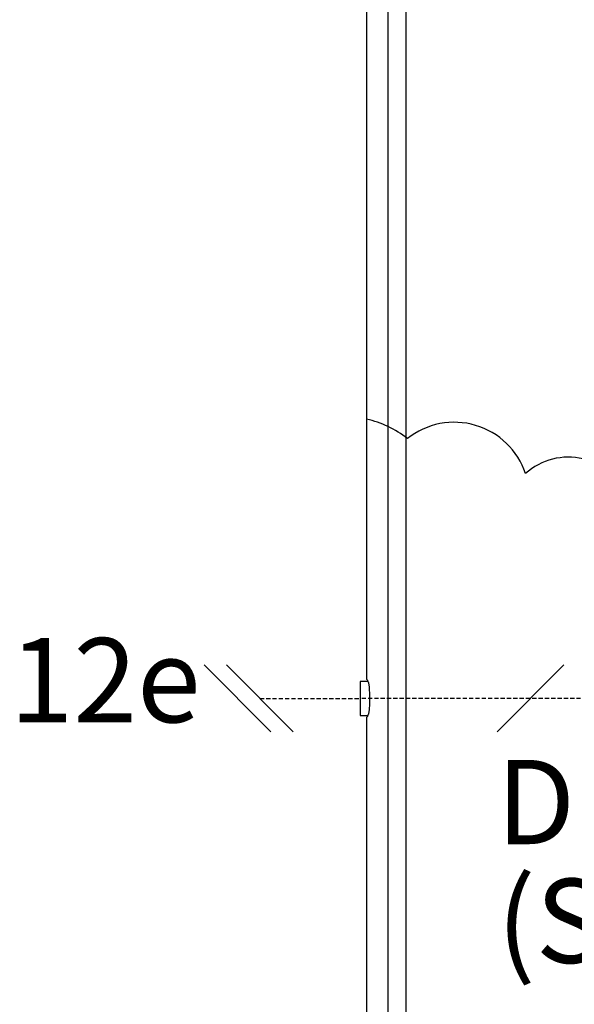
# Model space of a CAD drawing. Units: millimetres. Extents: x 28286 to 572326, y -171004 to 99163.
# Drawn here: x 428521 to 428785, y 27879 to 28347 of the extents above; entities that cross this region are included whole.
import ezdxf

# ---------------------------------------------------------------- set-up
doc = ezdxf.new("R2010")
doc.units = ezdxf.units.MM
doc.linetypes.add('DASHEDX2', pattern=[1.5, 1, -0.5])
for name, color, linetype in [('VG_H_TEXT', 7, 'Continuous'), ('VG_HEAT', 7, 'Continuous'), ('VG_MCT_LINE_ELV', 7, 'DASHEDX2'), ('VG_MCT_TEXT', 7, 'Continuous')]:
    doc.layers.add(name, color=color, linetype=linetype)
doc.styles.get("Standard").update_dxf_attribs({"font": 'arial.ttf'})

# ---------------------------------------------------------------- blocks, each defined once
blk = doc.blocks.new('wire_ending_horizontal')
at = {"layer": 'VG_H_TEXT'}
for p, q in [((1.58, 4.77), (-7.95, -4.77)), ((4.77, 4.77), (-4.77, -4.77))]:
    blk.add_line(p, q, dxfattribs=at)

msp = doc.modelspace()

# ---------------------------------------------------------------- linework, layer by layer
at = {"layer": 'VG_HEAT'}
for p, q in [((428696.3, 29188.18), (428696.3, 27454.01)), ((428704.83, 29188.18), (428704.83, 27454.01)), ((428686.22, 28449.47), (428686.22, 28033.74)), ((428683.6, 28032.74), (428683.19, 28032.74)), ((428683.19, 28032.74), (428683.19, 28032.34)), ((428683.19, 28032.34), (428683.19, 28031.2)), ((428683.19, 28031.2), (428683.19, 28029.41)), ((428685.82, 28032.74), (428683.6, 28032.74)), ((428686.22, 28032.74), (428685.82, 28032.74)), ((428686.22, 28033.74), (428686.66, 28033.3)), ((428686.84, 28032.74), (428686.22, 28032.74)), ((428686.66, 28033.3), (428686.86, 28032.67)), ((428686.86, 28032.67), (428686.9, 28032.55)), ((428686.9, 28032.55), (428687.06, 28032.01)), ((428687.06, 28032.01), (428687.38, 28030)), ((428683.19, 28029.41), (428683.19, 28027.16)), ((428683.19, 28027.16), (428683.19, 28024.67)), ((428687.38, 28030), (428687.44, 28029.28)), ((428687.44, 28029.28), (428687.51, 28028.4)), ((428687.51, 28028.4), (428687.59, 28027.47)), ((428687.59, 28027.47), (428687.66, 28024.67)), ((428683.19, 28024.67), (428683.19, 28022.18)), ((428683.19, 28022.18), (428683.19, 28019.93)), ((428687.59, 28021.87), (428687.52, 28021.04)), ((428687.66, 28024.67), (428687.59, 28021.87)), ((428683.19, 28019.93), (428683.19, 28018.15)), ((428683.19, 28018.15), (428683.19, 28017)), ((428687.06, 28017.33), (428686.91, 28016.82)), ((428687.38, 28019.34), (428687.06, 28017.33)), ((428687.45, 28020.18), (428687.38, 28019.34)), ((428687.52, 28021.04), (428687.45, 28020.18)), ((428683.19, 28017), (428683.19, 28016.6)), ((428683.19, 28016.6), (428683.6, 28016.6)), ((428683.6, 28016.6), (428685.82, 28016.6)), ((428685.82, 28016.6), (428686.22, 28016.6)), ((428686.22, 28016.6), (428686.84, 28016.6)), ((428686.66, 28016.04), (428686.22, 28015.6)), ((428686.22, 28015.6), (428686.22, 27746.73)), ((428686.87, 28016.7), (428686.66, 28016.04)), ((428686.91, 28016.82), (428686.87, 28016.7))]:
    msp.add_line(p, q, dxfattribs=at)
for centre, radius, start, end in [((428674.39, 28107.51), 51.11, 52.3002, 76.619), ((428727.86, 28120.02), 35.69, 18.5068, 128.5068), ((428782.11, 28108.56), 30.59, 21.8363, 131.8363)]:
    msp.add_arc(centre, radius, start, end, dxfattribs=at)
at = {"layer": 'VG_MCT_LINE_ELV', "ltscale": 2}
for p in [(428635.49, 28024.67), (428844.89, 28024.67)]:
    msp.add_line(p, (428683.19, 28024.67), dxfattribs=at)
at = {"layer": 'VG_MCT_TEXT', "color": 7}
msp.add_line((428779.93, 28040.56), (428748.16, 28008.78), dxfattribs=at)

# ---------------------------------------------------------------- block references
at = {"layer": 'VG_MCT_LINE_ELV', "xscale": -3.332, "yscale": 3.332, "zscale": 3.332, "rotation": 180.0000273991814}
msp.add_blockref('wire_ending_horizontal', (428635.49, 28024.67), dxfattribs=at)

# ---------------------------------------------------------------- texts
at = {"layer": 'VG_MCT_TEXT', "color": 7}
for s, p in [('12e', (428516.62, 28013.29)), ('DHW', (428747.79, 27955.45)), ('(S9)', (428748.07, 27899.06))]:
    msp.add_text(s, height=39.984, dxfattribs=at).set_placement(p)

doc.saveas('drawing.dxf')
